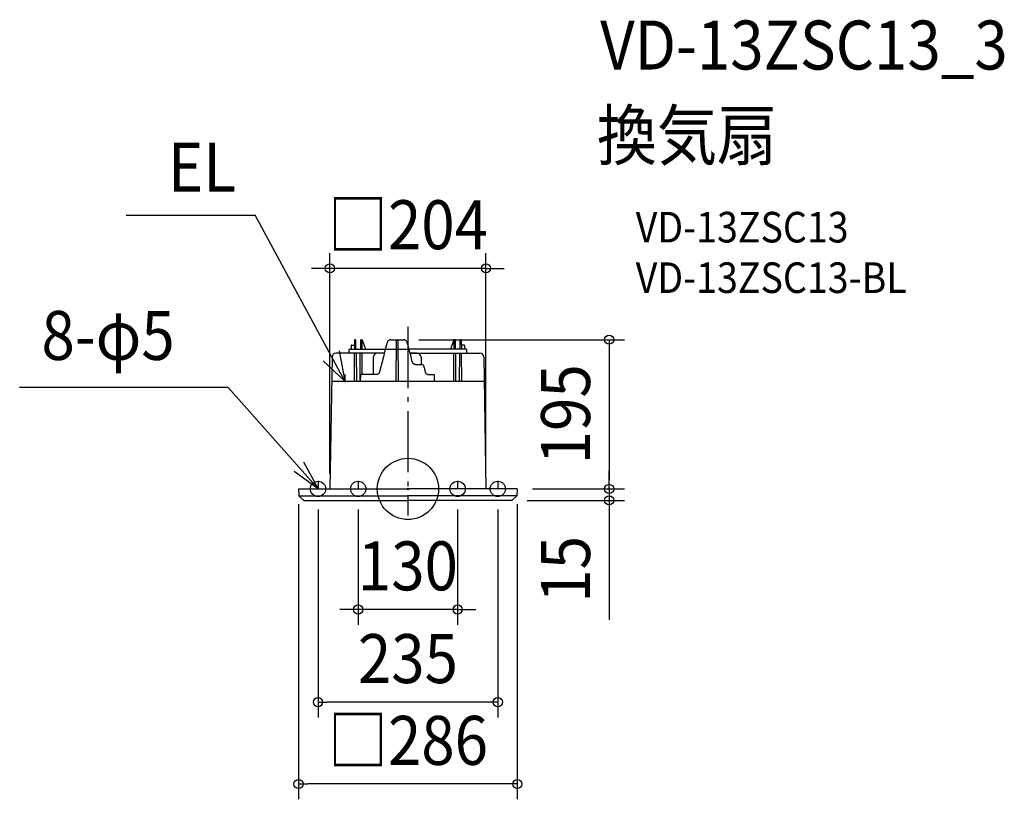
# Model space of a CAD drawing. Extents: x -508 to 780, y -406 to 613.
import ezdxf
from ezdxf.enums import TextEntityAlignment as Align

# ---------------------------------------------------------------- set-up
doc = ezdxf.new("R2010")
doc.units = 0
doc.header["$LTSCALE"] = 20
doc.header["$PDMODE"] = 3
doc.header["$PDSIZE"] = -2
doc.linetypes.add('CENTER', pattern=[1, 0.5, -0.25, 0, -0.25])
doc.linetypes.add('DASHDOT', pattern=[5.5, 4, -0.6, 0.3, -0.6])
doc.layers.get('DEFPOINTS').update_dxf_attribs({"linetype": 'CONTINUOUS'})
for name, color, linetype in [('ARRANGE', 1, 'CONTINUOUS'), ('BASIS', 6, 'DASHDOT'), ('DETAIL', 5, 'CONTINUOUS'), ('ETC', 61, 'CONTINUOUS'), ('FIX', 11, 'CONTINUOUS'), ('NOTE', 4, 'CONTINUOUS'), ('OUTLINE', 3, 'CONTINUOUS'), ('SIZE', 30, 'CONTINUOUS')]:
    doc.layers.add(name, color=color, linetype=linetype)
doc.styles.get("Standard").update_dxf_attribs({"font": 'SIMPLEX.shx', "width": 0.9, "height": 64, "bigfont": 'BIGFONT.shx'})

msp = doc.modelspace()

# ---------------------------------------------------------------- linework, layer by layer
at = {"layer": 'ARRANGE', "color": 1, "linetype": 'CONTINUOUS'}
msp.add_circle((0, 0), 40, dxfattribs=at)
msp.add_point((0, 0), dxfattribs=at)
at = {"layer": 'BASIS', "color": 6, "linetype": 'DASHDOT'}
msp.add_line((0, 211.8), (0, -34.9), dxfattribs=at)
at = {"layer": 'DEFPOINTS', "color": 30, "linetype": 'CONTINUOUS'}
for p in [(-102, 288.3), (-5.9, 195), (-143, 0), (-102, 0.2), (102, 0.2), (143, 0), (143, 0), (143, 0), (-117.5, -6.7), (-65, -6.7), (65, -6.7), (117.5, -6.7), (263.1, 0), (135.9, -15), (263.1, -15), (-65, -157.6), (-117.5, -278.8), (-143, -385.7)]:
    msp.add_point(p, dxfattribs=at)
at = {"layer": 'DETAIL', "color": 5, "linetype": 'CONTINUOUS'}
for p, q in [((-69.8, 194.5), (-69.9, 182.5)), ((-68.7, 195), (-69.3, 195)), ((-68.1, 182.5), (-68.2, 194.5)), ((-61.8, 194.5), (-61.9, 182.5)), ((-61.3, 195), (-60, 195)), ((-60.2, 195), (-60.1, 182.5)), ((-60, 195), (-55.5, 182.5)), ((-26.1, 193.2), (-26.3, 193)), ((-25.8, 193.5), (-26.1, 193.2)), ((-25.6, 193.7), (-25.8, 193.5)), ((-25.3, 193.9), (-25.6, 193.7)), ((-25, 194.1), (-25.3, 193.9)), ((-24.7, 194.3), (-25, 194.1)), ((-24.4, 194.5), (-24.7, 194.3)), ((-24.1, 194.6), (-24.4, 194.5)), ((-23.8, 194.7), (-24.1, 194.6)), ((-23.4, 194.8), (-23.8, 194.7)), ((-23.1, 194.9), (-23.4, 194.8)), ((-22.7, 195), (-23.1, 194.9)), ((-22.4, 195), (-22.7, 195)), ((-22.1, 195), (-22.4, 195)), ((-22.1, 195), (-5.9, 195)), ((-15.3, 141), (-14.8, 194.5)), ((-13.2, 194.5), (-12.8, 141)), ((-5.6, 195), (-5.9, 195)), ((-5.3, 195), (-5.6, 195)), ((-4.9, 194.9), (-5.3, 195)), ((-4.6, 194.8), (-4.9, 194.9)), ((-4.2, 194.7), (-4.6, 194.8)), ((-3.9, 194.6), (-4.2, 194.7)), ((-3.6, 194.5), (-3.9, 194.6)), ((-3.3, 194.3), (-3.6, 194.5)), ((-3, 194.1), (-3.3, 194.3)), ((-2.7, 193.9), (-3, 194.1)), ((-2.4, 193.7), (-2.7, 193.9)), ((-2.2, 193.5), (-2.4, 193.7)), ((-2, 193.2), (-2.2, 193.5)), ((-1.7, 193), (-2, 193.2)), ((60, 195), (55.5, 182.5)), ((61.3, 195), (60, 195)), ((60.2, 195), (60.1, 182.5)), ((61.8, 194.5), (61.9, 182.5)), ((68.1, 182.5), (68.2, 194.5)), ((68.7, 195), (69.3, 195)), ((69.8, 194.5), (69.9, 182.5)), ((-77, 177.5), (-77, 181.6)), ((-76.1, 182.5), (-29.5, 182.5)), ((-74, 187.5), (-74, 182.5)), ((-73.5, 188), (-69.9, 188)), ((-28.8, 185.2), (-30.4, 178.9)), ((-27.1, 191.3), (-28.8, 185.2)), ((-27, 191.5), (-27.1, 191.3)), ((-26.9, 191.8), (-27, 191.5)), ((-26.8, 192.1), (-26.9, 191.8)), ((-26.6, 192.4), (-26.8, 192.1)), ((-26.5, 192.7), (-26.6, 192.4)), ((-26.3, 193), (-26.5, 192.7)), ((-1.5, 192.7), (-1.7, 193)), ((-1.4, 192.4), (-1.5, 192.7)), ((-1.2, 192.1), (-1.4, 192.4)), ((-1.1, 191.8), (-1.2, 192.1)), ((-1, 191.5), (-1.1, 191.8)), ((-0.9, 191.3), (-1, 191.5)), ((0.2, 187.3), (-0.9, 191.3)), ((1.3, 183.1), (0.2, 187.3)), ((2.4, 178.9), (1.3, 183.1)), ((76.1, 182.5), (1.5, 182.5)), ((73.5, 188), (69.9, 188)), ((74, 187.5), (74, 182.5)), ((77, 177.5), (77, 181.6)), ((-99.1, 172.6), (-102, 0.2)), ((-30.8, 177.5), (-94.1, 177.5)), ((-70.2, 177.5), (-70.4, 141)), ((-66.9, 141.2), (-67.3, 177.5)), ((-62.7, 177.5), (-62.9, 141)), ((-59.7, 149.5), (-59.8, 177.5)), ((-45.5, 172), (-45.5, 149.5)), ((-30.8, 177.5), (-39.9, 177.5)), ((-32.1, 172.6), (-33.8, 166.1)), ((-30.4, 178.9), (-32.1, 172.6)), ((3.6, 174.7), (2.4, 178.9)), ((2.8, 177.5), (94.1, 177.5)), ((11.9, 177.5), (2.8, 177.5)), ((4.7, 170.4), (3.6, 174.7)), ((5.7, 166.2), (4.7, 170.4)), ((17.4, 172), (17.4, 162.5)), ((59.8, 177.5), (59.6, 141)), ((62.8, 140.9), (62.6, 177.5)), ((67.3, 177.5), (66.8, 141.5)), ((70.4, 141), (70.2, 177.5)), ((99.1, 172.6), (102, 0.2)), ((-35.4, 159.6), (-37, 153.2)), ((-33.8, 166.1), (-35.4, 159.6)), ((5.8, 166), (5.7, 166.2)), ((5.9, 165.7), (5.8, 166)), ((6, 165.4), (5.9, 165.7)), ((6.2, 165.1), (6, 165.4)), ((6.3, 164.8), (6.2, 165.1)), ((6.5, 164.5), (6.3, 164.8)), ((6.7, 164.2), (6.5, 164.5)), ((6.9, 164), (6.7, 164.2)), ((7.1, 163.8), (6.9, 164)), ((7.4, 163.5), (7.1, 163.8)), ((7.6, 163.3), (7.4, 163.5)), ((7.9, 163.2), (7.6, 163.3)), ((8.1, 163), (7.9, 163.2)), ((8.4, 162.9), (8.1, 163)), ((8.7, 162.7), (8.4, 162.9)), ((9, 162.7), (8.7, 162.7)), ((9.3, 162.6), (9, 162.7)), ((9.5, 162.5), (9.3, 162.6)), ((9.8, 162.5), (9.5, 162.5)), ((10, 162.5), (9.8, 162.5)), ((10, 162.5), (17.9, 162.5)), ((18, 162.5), (17.9, 162.5)), ((18.3, 162.5), (18, 162.5)), ((18.5, 162.4), (18.3, 162.5)), ((18.7, 162.4), (18.5, 162.4)), ((19, 162.3), (18.7, 162.4)), ((19.2, 162.2), (19, 162.3)), ((19.4, 162.1), (19.2, 162.2)), ((19.7, 161.9), (19.4, 162.1)), ((19.9, 161.8), (19.7, 161.9)), ((20.1, 161.6), (19.9, 161.8)), ((20.3, 161.4), (20.1, 161.6)), ((20.4, 161.2), (20.3, 161.4)), ((20.6, 161), (20.4, 161.2)), ((20.8, 160.7), (20.6, 161)), ((20.9, 160.5), (20.8, 160.7)), ((21.1, 160.2), (20.9, 160.5)), ((21.2, 159.9), (21.1, 160.2)), ((21.3, 159.7), (21.2, 159.9)), ((21.4, 159.4), (21.3, 159.7)), ((21.4, 159.2), (21.4, 159.4)), ((22, 157.1), (21.4, 159.2)), ((22.3, 156), (22, 157.1)), ((22.5, 154.9), (22.3, 156)), ((23.1, 152.7), (22.5, 154.9)), ((-62.2, 149), (-62.4, 141.5)), ((-41.1, 149.5), (-61.7, 149.5)), ((-40.9, 149.5), (-41.1, 149.5)), ((-40.6, 149.5), (-40.9, 149.5)), ((-40.4, 149.6), (-40.6, 149.5)), ((-40.1, 149.7), (-40.4, 149.6)), ((-39.8, 149.7), (-40.1, 149.7)), ((-39.5, 149.9), (-39.8, 149.7)), ((-39.3, 150), (-39.5, 149.9)), ((-39, 150.2), (-39.3, 150)), ((-38.8, 150.3), (-39, 150.2)), ((-38.6, 150.5), (-38.8, 150.3)), ((-38.3, 150.7), (-38.6, 150.5)), ((-38.1, 151), (-38.3, 150.7)), ((-37.9, 151.2), (-38.1, 151)), ((-37.7, 151.5), (-37.9, 151.2)), ((-37.6, 151.8), (-37.7, 151.5)), ((-37.4, 152.1), (-37.6, 151.8)), ((-37.3, 152.4), (-37.4, 152.1)), ((-37.2, 152.7), (-37.3, 152.4)), ((-37.1, 153), (-37.2, 152.7)), ((-37, 153.2), (-37.1, 153)), ((23.1, 152.6), (23.1, 152.7)), ((23.2, 152.3), (23.1, 152.6)), ((23.3, 152), (23.2, 152.3)), ((23.4, 151.7), (23.3, 152)), ((23.5, 151.5), (23.4, 151.7)), ((23.6, 151.2), (23.5, 151.5)), ((23.8, 151), (23.6, 151.2)), ((23.9, 150.8), (23.8, 151)), ((24.1, 150.6), (23.9, 150.8)), ((24.2, 150.4), (24.1, 150.6)), ((24.4, 150.2), (24.2, 150.4)), ((24.5, 150.1), (24.4, 150.2)), ((24.7, 149.9), (24.5, 150.1)), ((24.8, 149.8), (24.7, 149.9)), ((25, 149.7), (24.8, 149.8)), ((25.1, 149.6), (25, 149.7)), ((25.3, 149.6), (25.1, 149.6)), ((25.5, 149.5), (25.3, 149.6)), ((25.6, 149.5), (25.5, 149.5)), ((25.7, 149.5), (25.6, 149.5)), ((25.7, 149.5), (33.7, 149.5)), ((34.2, 149), (34.4, 141.5)), ((-99.6, 141), (99.6, 141)), ((-143, 0), (-142.5, -8.9)), ((-143, 0), (0, 0)), ((143, 0), (0, 0)), ((143, 0), (142.5, -8.9)), ((-142.5, -9), (0, -9)), ((-136.4, -14.8), (-142.4, -9.1)), ((142.5, -9), (0, -9)), ((136.4, -14.8), (142.4, -9.1)), ((-135.9, -15), (0, -15)), ((135.9, -15), (0, -15))]:
    msp.add_line(p, q, dxfattribs=at)
for centre, radius, start, end in [((-69.3, 194.5), 0.5, 90, 179.4992), ((-68.7, 194.5), 0.5, 0.5, 90), ((-61.3, 194.5), 0.5, 90, 179.5), ((-14.3, 194.5), 0.5, 90, 179.5), ((-13.7, 194.5), 0.5, 0.5, 90), ((61.3, 194.5), 0.5, 0.5, 90), ((68.7, 194.5), 0.5, 90, 179.5), ((69.3, 194.5), 0.5, 0.5008, 90), ((-76.1, 181.6), 0.88, 90, 180), ((-73.5, 187.5), 0.5, 90, 179.5), ((73.5, 187.5), 0.5, 0.5, 90), ((76.1, 181.6), 0.88, 0, 90), ((-94.1, 172.5), 5, 89.9986, 179.0221), ((-39.9, 172), 5.5, 90, 180), ((11.9, 172), 5.5, 0, 90), ((94.1, 172.5), 5, 0.9779, 90.0014), ((-61.7, 149), 0.5, 90, 179), ((33.7, 149), 0.5, 1, 90), ((-62.9, 141.5), 0.5, 270, 359), ((-142.2, -8.9), 0.3, 183, 226.5), ((142.2, -8.9), 0.3, 313.5, 357), ((-135.9, -14.2), 0.8, 226.5, 270), ((135.9, -14.2), 0.8, 270, 313.5)]:
    msp.add_arc(centre, radius, start, end, dxfattribs=at)
at = {"layer": 'FIX', "color": 11, "linetype": 'CONTINUOUS'}
for centre in [(-117.5, 0), (-65, 0), (65, 0), (117.5, 0)]:
    msp.add_circle(centre, 10, dxfattribs=at)
at = {"layer": 'NOTE', "color": 4, "linetype": 'CONTINUOUS'}
for p, q in [((-368.3, 357.6), (-199.8, 357.6)), ((-82.5, 141), (-199.8, 357.6)), ((-89.8, 180.3), (-82.5, 141)), ((-82.5, 141), (-110.6, 167.6)), ((-235.1, 132.4), (-507.6, 132.4)), ((-117.5, 0), (-235.1, 132.4)), ((-136.5, 35.2), (-117.5, 0)), ((-117.5, 0), (-148.8, 22.7))]:
    msp.add_line(p, q, dxfattribs=at)
at = {"layer": 'NOTE', "color": 4, "linetype": 'CENTER'}
for p, q in [((-82.5, 149.4), (-82.5, 130.8)), ((-117.5, 10.7), (-117.5, -6.7)), ((-65, 10.7), (-65, -6.7)), ((65, 10.7), (65, -6.7)), ((117.5, 10.7), (117.5, -6.7))]:
    msp.add_line(p, q, dxfattribs=at)
at = {"layer": 'OUTLINE', "color": 3, "linetype": 'CONTINUOUS'}
for p, q in [((-77, 177.5), (-77, 181.6)), ((-76.1, 182.5), (0, 182.5)), ((76.1, 182.5), (0, 182.5)), ((77, 177.5), (77, 181.6)), ((-99.1, 172.6), (-102, 0.2)), ((-77, 177.5), (-94.1, 177.5)), ((77, 177.5), (94.1, 177.5)), ((99.1, 172.6), (102, 0.2)), ((-143, 0), (-142.5, -8.9)), ((-143, 0), (-102, 0)), ((143, 0), (102, 0)), ((143, 0), (142.5, -8.9)), ((-136.4, -14.8), (-142.4, -9.1)), ((136.4, -14.8), (142.4, -9.1)), ((-135.9, -15), (0, -15)), ((135.9, -15), (0, -15))]:
    msp.add_line(p, q, dxfattribs=at)
for centre, radius, start, end in [((-76.1, 181.6), 0.88, 90, 180), ((76.1, 181.6), 0.88, 0, 90), ((-94.1, 172.5), 5, 89.9986, 179.0221), ((94.1, 172.5), 5, 0.9779, 90.0014), ((-142.2, -8.9), 0.3, 183, 226.5), ((142.2, -8.9), 0.3, 313.5, 357), ((-135.9, -14.2), 0.8, 226.5, 270), ((135.9, -14.2), 0.8, 270, 313.5)]:
    msp.add_arc(centre, radius, start, end, dxfattribs=at)
at = {"layer": 'SIZE', "color": 30, "linetype": 'CONTINUOUS'}
for p, q in [((-102, 20.2), (-102, 308.3)), ((102, 20.2), (102, 308.3)), ((-114, 288.3), (-126, 288.3)), ((-102, 288.3), (-114, 288.3)), ((102, 288.3), (-102, 288.3)), ((102, 288.3), (114, 288.3)), ((114, 288.3), (126, 288.3)), ((14.1, 195), (283.1, 195)), ((263.1, 195), (263.1, 183)), ((263.1, 183), (263.1, 12)), ((263.1, 12), (263.1, 24)), ((163, 0), (283.1, 0)), ((163, 0), (283.1, 0)), ((263.1, 0), (263.1, 12)), ((263.1, 0), (263.1, 12)), ((263.1, 0), (263.1, -15)), ((-143, -20), (-143, -405.7)), ((143, -20), (143, -405.7)), ((155.9, -15), (283.1, -15)), ((263.1, -15), (263.1, -27)), ((-117.5, -26.7), (-117.5, -298.8)), ((-65, -26.7), (-65, -177.6)), ((65, -26.7), (65, -177.6)), ((117.5, -26.7), (117.5, -298.8)), ((263.1, -27), (263.1, -171.3)), ((-77, -157.6), (-89, -157.6)), ((-65, -157.6), (-77, -157.6)), ((65, -157.6), (-65, -157.6)), ((65, -157.6), (77, -157.6)), ((77, -157.6), (89, -157.6)), ((-117.5, -278.8), (-105.5, -278.8)), ((105.5, -278.8), (-105.5, -278.8)), ((117.5, -278.8), (105.5, -278.8)), ((-143, -385.7), (-131, -385.7)), ((131, -385.7), (-131, -385.7)), ((143, -385.7), (131, -385.7))]:
    msp.add_line(p, q, dxfattribs=at)
for centre in [(-102, 288.3), (102, 288.3), (263.1, 195), (263.1, 0), (263.1, 0), (263.1, -15), (-65, -157.6), (65, -157.6), (-117.5, -278.8), (117.5, -278.8), (-143, -385.7), (143, -385.7)]:
    msp.add_circle(centre, 6, dxfattribs=at)

# ---------------------------------------------------------------- texts
at = {"layer": 'ETC', "color": 61, "linetype": 'CONTINUOUS', "width": 0.9}
for s, height, p in [('VD-13ZSC13_3', 64, (251.3, 548.2)), ('換気扇', 64, (247.1, 430.2)), ('VD-13ZSC13', 40, (297.8, 322.1)), ('VD-13ZSC13-BL', 40, (297.8, 256.1))]:
    msp.add_text(s, height=height, dxfattribs=at).set_placement(p)
at = {"layer": 'NOTE', "color": 4, "linetype": 'CONTINUOUS', "width": 0.9}
for s, p in [('EL', (-313.7, 388.4)), ('8-φ5', (-479.1, 168.6))]:
    msp.add_text(s, height=64, dxfattribs=at).set_placement(p)
at = {"layer": 'SIZE', "color": 30, "linetype": 'CONTINUOUS', "width": 0.9}
for s, p in [('□204', (0, 313.3)), ('130', (0, -132.6)), ('235', (0, -253.8)), ('□286', (0, -360.7))]:
    msp.add_text(s, height=64, dxfattribs=at).set_placement(p, align=Align.CENTER)
for s, p in [('195', (238.1, 97.5)), ('15', (238.1, -105.1))]:
    msp.add_text(s, height=64, rotation=90, dxfattribs=at).set_placement(p, align=Align.CENTER)

doc.saveas('drawing.dxf')
